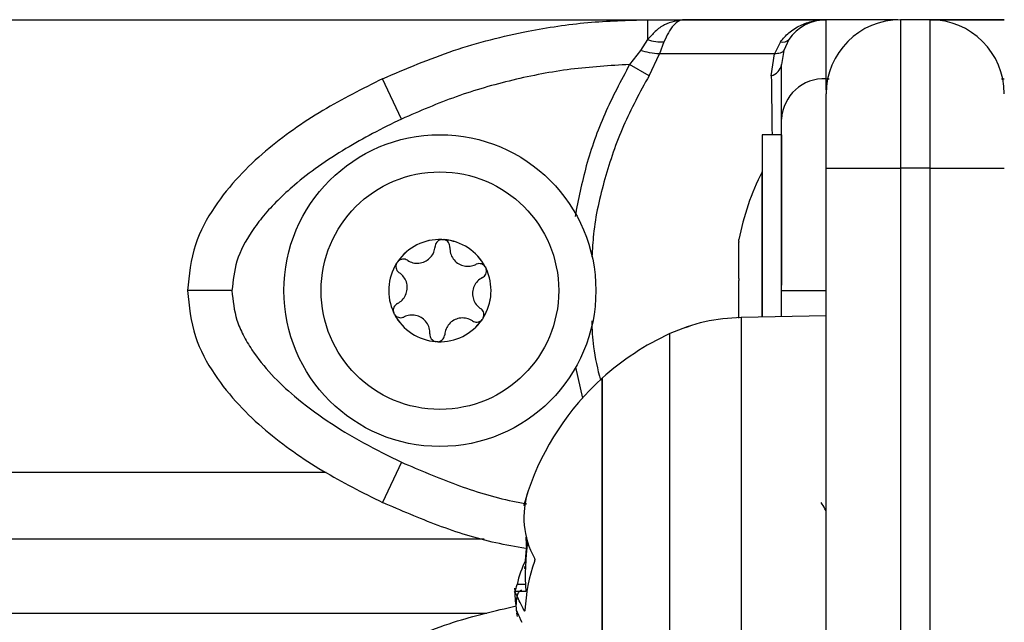
# Model space of a CAD drawing. Units: millimetres. Extents: x 0.5 to 19.6, y 2.6 to 20.3.
# Drawn here: x 3.9 to 4, y 16.5 to 16.5 of the extents above; entities that cross this region are included whole.
import ezdxf

# ---------------------------------------------------------------- set-up
doc = ezdxf.new("R2010")
doc.units = ezdxf.units.MM

# ---------------------------------------------------------------- blocks, each defined once
blk = doc.blocks.new('S024_1')
at = {"color": 7, "linetype": 'Continuous', "lineweight": 25}
for p, q in [((31.55865846000597, 25.14211171116767), (33.32246903132182, 25.14211171116767)), ((33.3106296218466, 25.14211133890785), (33.3106296218466, 25.14077022536367)), ((33.3106296218466, 25.14211133890785), (33.31307058626408, 25.14211133890785)), ((33.32264404093075, 25.14211133890785), (33.31307058626408, 25.14211133890785)), ((33.32264404092712, 25.13813405107794), (33.32264404092712, 25.14211133890785)), ((33.32746903132283, 25.14211133890785), (33.32264404092712, 25.14211133890785)), ((33.32764404092813, 25.14211171116767), (33.32764404092813, 25.13211171116563)), ((33.32964404092854, 25.14211171116767), (33.32764404092813, 25.14211171116767)), ((33.32964404092854, 25.13211171116563), (33.32964404092854, 25.14211171116767)), ((33.32964404092854, 25.14211171116767), (33.33464404092592, 25.14211171116767)), ((33.33464404092592, 25.14211133892968), (33.32964587416063, 25.14211133891513)), ((33.3106296218466, 25.14077022535639), (33.31014851864165, 25.14003765493544)), ((33.32014442181389, 25.14077022536367), (33.31979157526075, 25.14003765493544)), ((33.31173078788561, 25.14062121274037), (33.31142166147401, 25.13980850384542)), ((33.31957917511681, 25.14062121274765), (33.3191705383324, 25.13980850384542)), ((33.31014851864165, 25.14003765493544), (33.30941649232045, 25.1390924665975)), ((33.31072514444895, 25.1383342718982), (33.31142166147401, 25.13980850384542)), ((33.3191705383324, 25.13980850384542), (33.31142166147401, 25.13980850384542)), ((33.31895269305824, 25.1383342718982), (33.3191705383324, 25.13980850384542)), ((33.31979157526075, 25.14003765493544), (33.31964404092651, 25.1390924665975)), ((33.31072514444895, 25.1383342718982), (33.30941649232045, 25.1390924665975)), ((33.29406370592187, 25.13541814306518), (33.29278940467339, 25.13813405107794)), ((33.32264404092712, 25.1373867111688), (33.32264404092712, 25.13813405107794)), ((33.32264404092712, 25.13813405107794), (33.32285163590132, 25.13813405107794)), ((33.33445336194563, 25.13813405107794), (33.33464404092592, 25.13813405107794)), ((33.32264404092712, 25.13211171116563), (33.32264404092712, 25.13711171117029)), ((33.31964404092651, 25.13436171116336), (33.3183440409266, 25.13436171116336)), ((33.3183440409266, 25.13436171116336), (33.3183440409266, 25.12208665438811)), ((33.31964404092651, 25.13436171116336), (33.31964404092651, 25.12422258868173)), ((33.3183440409266, 25.13186171116831), (33.31833404092686, 25.13186171116831)), ((33.31833404092686, 25.12208647983789), (33.31833404092686, 25.13186171116831)), ((33.32264404092712, 24.90519372305425), (33.32264404092712, 25.13211171116563)), ((33.32264404092712, 25.13211171116563), (33.32764404092813, 25.13211171116563)), ((33.32964404092854, 25.13211171116563), (33.32764404092813, 25.13211171116563)), ((33.32764404092813, 25.13211171116563), (33.32764404092813, 24.90631135546573)), ((33.32964404092854, 25.13211171116563), (33.33464404092592, 25.13211171116563)), ((33.32964404092854, 24.90675840843323), (33.32964404092854, 25.13211171116563)), ((33.31677097718421, 25.12717135596904), (33.31677097718421, 25.12730788072804)), ((33.31677097718421, 25.12468481729593), (33.31677097718421, 25.12713166819594)), ((33.31677097718421, 25.12200535991724), (33.31677097718421, 25.12455456481257)), ((33.31964404092651, 25.12210934597533), (33.31964404092651, 25.12386133907421)), ((33.32264404092712, 25.12216171116597), (33.31692965819093, 25.12206196624174)), ((33.31692965819093, 25.12206196624174), (33.31692965819093, 25.08716145608923)), ((33.31212917935045, 25.08825546410662), (33.31212917935045, 25.12096795937396)), ((33.30578300705747, 25.11869842813758), (33.3062449636891, 25.11662091290054)), ((33.3075702055794, 25.11796171117021), (33.3075702055794, 25.11582159195677)), ((33.3075702055794, 25.09126171116804), (33.3075702055794, 25.11796171117021)), ((33.3075702055794, 25.11582159195677), (33.3075702055794, 25.09126171116804)), ((33.29406370592187, 25.11230453508324), (33.29278940467339, 25.10958862707048)), ((33.28898479953932, 25.11161171116692), (33.06020279676522, 25.11161171116692)), ((33.30259393620872, 25.11038180033938), (33.30229389697342, 25.10940467525506)), ((33.29962425810663, 25.10711171116418), (33.06102585284316, 25.10711171116418)), ((33.30167249763326, 25.10382860474783), (33.3016859476993, 25.10360419614153)), ((33.30240222310022, 25.10406904062984), (33.30184384814493, 25.10406904062984)), ((33.30242990676197, 25.10360419614153), (33.30167990675909, 25.10360419614153)), ((33.29980816410534, 25.1021117111668), (33.06102585284316, 25.1021117111668)), ((33.30187395035318, 25.10192006987199), (33.30182226321267, 25.10212779177527))]:
    blk.add_line(p, q, dxfattribs=at)
at = {"color": 7, "linetype": 'Continuous', "lineweight": 25, "flags": 128}
for points in [[(33.30235271885613, 25.10938798930874), (33.30229479847549, 25.10940198672324), (33.30232928150144, 25.1094165487666), (33.30235768913917, 25.10942081014218)], [(33.30250222497125, 25.10647272394272), (33.30248143572317, 25.10675410954718), (33.30246059050842, 25.10725610882946)], [(33.30179029472129, 25.10232178837032), (33.30179466327536, 25.10228798196476), (33.30181608231942, 25.10212899252656)]]:
    blk.add_lwpolyline(points, dxfattribs=at)
at = {"color": 7, "linetype": 'Continuous', "lineweight": 25}
for radius in [0.01050000000000278, 0.00800000000000134]:
    blk.add_circle((33.2966440409291, 25.12386171116668), radius, dxfattribs=at)
for centre, radius, start, end in [((33.32264404092712, 25.1391113389036), 0.003000000000000441, 90, 146.4295324805701), ((33.32764404092813, 25.13711171117029), 0.005, 90, 180), ((33.32964404092854, 25.13711171117029), 0.005, 0, 90), ((33.31153439584523, 25.14331310201669), 0.002699043848634819, 250.4140717101855, 274.172732567827), ((33.31973570004266, 25.14117404581339), 0.0005745645651934387, 254.1914664458188, 315.345609434562), ((33.31870207236716, 25.13925709109026), 0.0009562457795644811, 285.1940019514529, 350.0867393027895), ((33.32250872062286, 25.13526866785105), 0.002868576753073407, 87.29616410378067, 177.0130904422552), ((33.33422614619121, 25.12386171116668), 0.01779210526315646, 153.2795631075129, 168.8317380112775), ((33.2966440409291, 25.12386171116668), 0.003446169562387658, 87.70676490709111, 145.4866730627802), ((33.2966440409291, 25.12386171116668), 0.003445522822502752, 87.7965491194392, 145.3968888668091), ((33.29681916336267, 25.12680650863331), 0.0004999999999981906, 94.26996986858066, 94.89316044420423), ((33.2966440409291, 25.12386171116668), 0.003446169562393259, 27.70676491061687, 85.48667317019091), ((33.29681916336267, 25.12680650863331), 0.0004999999999980552, 78.30027748860176, 78.92346860263237), ((33.2966440409291, 25.12386171116668), 0.003445522822500024, 27.79654913094016, 85.39688887953886), ((33.2966440409291, 25.12386171116668), 0.003446169562394805, 147.7067649359921, 205.4866730588215), ((33.2966440409291, 25.12386171116668), 0.003445522822505057, 147.7965491182798, 205.3968888464769), ((33.29418133272702, 25.12548577037524), 0.0005000000000080518, 154.2699697651175, 154.8931601598964), ((33.29418133272702, 25.12548577037524), 0.0005000000000042439, 138.3002767772921, 138.9234675017666), ((33.2966440409291, 25.12386171116668), 0.003446169562393738, 327.7067649359921, 25.48667319403954), ((33.2966440409291, 25.12386171116668), 0.003445522822500839, 327.7965491182168, 25.39688884647418), ((33.29928187156111, 25.12518244942476), 0.0005000000000020864, 34.26997001495143, 34.89316044317995), ((33.29928187156111, 25.12518244942476), 0.0004999999999963778, 18.30027729184926, 18.92346867467707), ((33.29400621029345, 25.12254097290861), 0.0005000000000033256, 198.3002772919801, 198.923467885982), ((33.2966440409291, 25.12386171116668), 0.003446169562393291, 207.7067649106168, 265.4866731098705), ((33.29400621029345, 25.12254097290861), 0.0005000000000061015, 214.2699700148294, 214.89316068158), ((33.2966440409291, 25.12386171116668), 0.003445522822506635, 207.7965491309373, 265.3968888794305), ((33.2966440409291, 25.12386171116668), 0.003446169562391221, 267.7067648466806, 325.4866730627802), ((33.2966440409291, 25.12386171116668), 0.003445522822503906, 267.7965491194415, 325.396888832445), ((33.29910674912753, 25.12223765195813), 0.0004999999999961189, 318.3002767770544, 318.9234675015385), ((33.29910674912753, 25.12223765195813), 0.000499999999998472, 334.2699697651308, 334.8931601599196), ((33.31964404092651, 25.10461171116913), 0.01799999999999918, 114.6763674512994, 132.1264158115275), ((33.29646891849552, 25.12091691370006), 0.0005000000000013665, 258.3002774886018, 258.9234681936815), ((33.29646891849552, 25.12091691370006), 0.0005000000000021257, 274.269969452958, 274.8931604441348), ((33.31964404092651, 25.10461171116913), 0.01800000000000335, 132.1264158115199, 161.3031745011719), ((33.30793987070501, 25.1085848661096), 0.005639857112918063, 161.4209081728887, 209.0040357946119), ((33.31964344616426, 25.10458217881387), 0.01728978926406571, 172.9453590784273, 176.5754758806276), ((33.32039404092939, 25.10461171116913), 0.01799999999999985, 172.537320266445, 183.2136596708811), ((33.30774822537205, 25.10287293825968), 0.006024311689983943, 152.0464931242969, 168.5480600609569), ((33.31423860174982, 25.10173006916011), 0.01188587233342528, 160.8660184624558, 177.0453064384633), ((33.31964404092651, 25.10461171116913), 0.01800000000000152, 183.2136606221898, 187.3088567321816)]:
    blk.add_arc(centre, radius, start, end, dxfattribs=at)
for points, knots in [([(33.29278940467339, 25.13813405107794), (33.29436804988654, 25.13880826431705), (33.29753474413883, 25.14016070702928), (33.30219987087912, 25.14133177717304), (33.30658160128951, 25.14199984583684), (33.30928295564445, 25.14207424820052), (33.3106296218466, 25.14211133890785)], [0, 0, 0, 0, 0.2792576020827122, 0.5601787131530456, 0.7807424041187662, 1, 1, 1, 1]), ([(33.3130705862568, 25.14211133890785), (33.31263118397328, 25.14204620836244), (33.31196545837156, 25.14194753096672), (33.31115654066889, 25.1413687356544), (33.31079780735672, 25.14096126192453), (33.3106296218466, 25.14077022536367)], [0, 0, 0, 0, 0.5076930525748323, 0.7691909513354044, 0.9999999999999999, 0.9999999999999999, 0.9999999999999999, 0.9999999999999999]), ([(33.3130705862568, 25.14211133890785), (33.31295347577543, 25.14209280770592), (33.31272039028772, 25.14205592496728), (33.3123705448852, 25.14174972502951), (33.31203633461337, 25.14128454347519), (33.31182804319906, 25.14083235045837), (33.31173078788925, 25.14062121274765)], [0, 0, 0, 0, 0.2542754194447753, 0.5060854588311517, 0.7693817040651711, 1, 1, 1, 1]), ([(33.31957917512045, 25.14062121275492), (33.31975543103181, 25.14083249001123), (33.32013295304932, 25.14128502414678), (33.32089252128935, 25.14174978621304), (33.32175113268386, 25.14205587046308), (33.32234502658321, 25.14209276381007), (33.32264404091984, 25.14211133890785)], [0, 0, 0, 0, 0.2307805119940892, 0.4943081078107133, 0.7453937039364807, 1, 1, 1, 1]), ([(33.31142166147401, 25.13980850384542), (33.31120727211237, 25.13982340863004), (33.31082443396372, 25.1398500243231), (33.31035504832107, 25.13998032335803), (33.31014851864165, 25.14003765493544)], [0, 0, 0, 0, 0.5599999999973984, 1, 1, 1, 1]), ([(33.31979157526075, 25.14003765493544), (33.31973592508803, 25.13996650130139), (33.31963654977517, 25.13983944125357), (33.3193129307183, 25.13981795693689), (33.3191705383324, 25.13980850384542)], [0, 0, 0, 0, 0.5599999999981482, 1, 1, 1, 1]), ([(33.30941649232045, 25.1390924665975), (33.30809409650101, 25.13901309527864), (33.30544798903429, 25.13885427367495), (33.30153960837924, 25.13809646863956), (33.29771092707961, 25.13700237034209), (33.29527953828438, 25.13594625877158), (33.29406370592187, 25.13541814306518)], [0, 0, 0, 0, 0.2498763432031572, 0.5000013218553324, 0.7499722890161106, 1, 1, 1, 1]), ([(33.30941649232045, 25.1390924665975), (33.30883193086265, 25.13799200575158), (33.30766737786689, 25.1357996871302), (33.30643600902476, 25.13235135776631), (33.30597036622567, 25.12999711594603), (33.30574462009827, 25.12885576688859)], [0, 0, 0, 0, 0.3417822174517491, 0.6808924878547769, 1, 1, 1, 1]), ([(33.31964404092651, 25.13541814306518), (33.31964404092651, 25.13594604887476), (33.31964404092651, 25.13700238578895), (33.31964404092651, 25.1380960966053), (33.31964404092651, 25.1388538692845), (33.31964404092651, 25.13901292814262), (33.31964404092651, 25.1390924665975)], [0, 0, 0, 0, 0.249876342869107, 0.5000013211818229, 0.7499722886812115, 1, 1, 1, 1]), ([(33.29278940467339, 25.13813405107794), (33.29142771277111, 25.1374519641322), (33.28865772194331, 25.13606444425386), (33.28543511915268, 25.1337998474919), (33.28303865584894, 25.13155985074263), (33.28137772176342, 25.12949105222651), (33.27997104727547, 25.12692052154307), (33.27975643785612, 25.12491282543488), (33.27964404092927, 25.12386133907421)], [0, 0, 0, 0, 0.2240198382014962, 0.455707268540987, 0.5767420828458223, 0.705614038029396, 0.8458218743616985, 1, 1, 1, 1]), ([(33.31072514444895, 25.1383342718982), (33.31011678241339, 25.13722220709315), (33.30890387647014, 25.13500505690172), (33.30769442505698, 25.13139944327122), (33.30700041108139, 25.12842809683934), (33.3069101074143, 25.12665241034847), (33.30688435897537, 25.12614610576566)], [0, 0, 0, 0, 0.2943055314491874, 0.5867639748623169, 0.8821732915029694, 1, 1, 1, 1]), ([(33.31895269305824, 25.1383342718982), (33.3189709512335, 25.13723432596453), (33.31899219621482, 25.13595444306702), (33.31900440609388, 25.13455803083343), (33.31900612266691, 25.13436171116336)], [0, 0, 0, 0, 0.8594113841213019, 0.9999999999999999, 0.9999999999999999, 0.9999999999999999, 0.9999999999999999]), ([(33.29406370592187, 25.13541814306518), (33.29340804872845, 25.13509995641652), (33.29213317737594, 25.1344812687239), (33.29025982827443, 25.13341737553128), (33.28849318181165, 25.13227037376782), (33.28696461173604, 25.13109571840323), (33.28573637074078, 25.1299777014865), (33.28477142978591, 25.12893603953853), (33.28378120233174, 25.12761259367835), (33.2828646758644, 25.12595284666895), (33.28271481253614, 25.12453221811302), (33.28264404092624, 25.12386133907421)], [0, 0, 0, 0, 0.1285897376267298, 0.2500321417668044, 0.3799439084713011, 0.5000461442915141, 0.5897753775638269, 0.6728526458951812, 0.7500069187135247, 0.8819430199818643, 1, 1, 1, 1]), ([(33.31964404092651, 25.12386133907421), (33.31964404092651, 25.12453260205803), (33.31964404092651, 25.12556631755433), (33.31964404092651, 25.12687407960766), (33.31964404092651, 25.12813532630389), (33.31964404092651, 25.12954057979368), (33.31964404092651, 25.13113945780788), (33.31964404092651, 25.13267578482191), (33.31964404092651, 25.13415088950569), (33.31964404092651, 25.13499411386147), (33.31964404092651, 25.13541814306518)], [0, 0, 0, 0, 0.1180332667514557, 0.1817660439461493, 0.250252990441958, 0.3755907345298626, 0.5000673857044132, 0.6622670735018514, 0.8301654560149089, 1, 1, 1, 1]), ([(33.29677651436941, 25.12730468637892), (33.29672482645765, 25.12729544407193), (33.29661794283675, 25.12727633221948), (33.29647783860855, 25.12718402250903), (33.29637270835883, 25.12705162629572), (33.29632845236483, 25.12692706370581), (33.29632167831733, 25.12685384329961), (33.29632004514497, 25.12683619040763)], [0, 0, 0, 0, 0.2188401352456975, 0.4525318605178684, 0.6874194861931823, 0.9246391462436605, 1, 1, 1, 1]), ([(33.29678193532891, 25.12730512078269), (33.29682553014209, 25.12730550348351), (33.29687033948721, 25.12730589683633), (33.29691403892139, 25.12729742400552), (33.29691522336725, 25.12729719435447)], [0, 0, 0, 0, 0.9728955680455268, 1, 1, 1, 1]), ([(33.29731828157674, 25.12677682686626), (33.29731607127178, 25.12683356296475), (33.29731164492841, 25.12694718241983), (33.29723328699765, 25.12710291365511), (33.29711162831518, 25.12722383092478), (33.29699706957035, 25.12727857628488), (33.29693147665239, 25.12729361620586), (33.29692055463966, 25.12729612053226)], [0, 0, 0, 0, 0.2391956963001821, 0.4790122336269224, 0.7171978718355958, 0.9529100270365298, 1, 1, 1, 1]), ([(33.31677097718421, 25.12717135596904), (33.31677147912342, 25.12716126343003), (33.31677199504338, 25.12715088972618), (33.3167710040434, 25.12713217543205), (33.31677097718421, 25.12713166819594)], [0, 0, 0, 0, 0.9728955680630311, 1, 1, 1, 1]), ([(33.29445659699923, 25.12590317854483), (33.29457726698456, 25.1258396031626), (33.29481872535689, 25.12571239001409), (33.29523576087013, 25.12568793944229), (33.29563140261598, 25.12579380704119), (33.29596642362958, 25.12602294180397), (33.29620624410745, 25.12634419393726), (33.29630235111108, 25.12663337971753), (33.29631695056378, 25.12680072000512), (33.29632004514497, 25.12683619040763)], [0, 0, 0, 0, 0.1625469192389947, 0.3252533367996602, 0.4856601812113056, 0.6420855174057547, 0.7978956628291756, 0.9571608127370085, 1, 1, 1, 1]), ([(33.29731828157674, 25.12677682686626), (33.29732355731903, 25.12664054617926), (33.29733411437337, 25.12636784082133), (33.29752144304803, 25.12599445663363), (33.29781094113059, 25.12570474704262), (33.29817688429102, 25.12552916855202), (33.29857500583967, 25.12548209453234), (33.29887351294019, 25.12554345054377), (33.29902574294465, 25.12561448018823), (33.29905801761925, 25.1256295393614)], [0, 0, 0, 0, 0.1625348495040974, 0.3252414263229173, 0.4856485442633938, 0.6420740805139407, 0.797884057527605, 0.957148880204347, 0.9999999999999999, 0.9999999999999999, 0.9999999999999999, 0.9999999999999999]), ([(33.29372857364797, 25.12569792413706), (33.29371040027763, 25.12564727688004), (33.29367327868385, 25.12554382293456), (33.29368458141835, 25.12537509154208), (33.29374787318375, 25.12521830563492), (33.29383357535698, 25.12511941370758), (33.29389263777557, 25.12507782043394), (33.29390606845482, 25.12506836220564)], [0, 0, 0, 0, 0.224179328660455, 0.4579168649368738, 0.6928668732164505, 0.9301585246328335, 1, 1, 1, 1]), ([(33.29373090792433, 25.1257028360269), (33.2937523794244, 25.12574079000478), (33.29377444403144, 25.12577979238267), (33.29380363184828, 25.1258134002419), (33.29380441643298, 25.12581430364662)], [0, 0, 0, 0, 0.9731194381104529, 1, 1, 1, 1]), ([(33.29445659699923, 25.12590317854483), (33.29440629443707, 25.12592965826479), (33.29430561771369, 25.12598265538691), (33.29413149928587, 25.12599259417766), (33.29396597086088, 25.12594762947992), (33.29386136720132, 25.12587578583043), (33.29381559651665, 25.1258265435099), (33.29380801202569, 25.12581838374899)], [0, 0, 0, 0, 0.2394743381542653, 0.4792895256848125, 0.7174731773479481, 0.9531835212961824, 0.9999999999999999, 0.9999999999999999, 0.9999999999999999, 0.9999999999999999]), ([(33.2996919816469, 25.12546847340855), (33.29965813361559, 25.12550861529598), (33.29958814045676, 25.12559162330581), (33.29943814578655, 25.12566680226882), (33.29927092217986, 25.1256916496277), (33.29914091981482, 25.12566769514524), (33.29907412206376, 25.1256369514449), (33.29905801761925, 25.1256295393614)], [0, 0, 0, 0, 0.2188401352597606, 0.4525318605292988, 0.6874194862017823, 0.9246391462550655, 1, 1, 1, 1]), ([(33.29378235635158, 25.12298806284525), (33.29389774101219, 25.12306077210815), (33.29412863224934, 25.12320626746077), (33.29435832810123, 25.12355519093398), (33.29446447493319, 25.12395075842505), (33.29443355879994, 25.12435546374036), (33.29427526532527, 25.12472378413077), (33.29407287590948, 25.12495162086998), (33.29393524742773, 25.12504794110282), (33.29390606845482, 25.12506836220564)], [0, 0, 0, 0, 0.1625348395173897, 0.3252414164682565, 0.4856485346375449, 0.6420740710488645, 0.7978840479263266, 0.9571488703284289, 1, 1, 1, 1]), ([(33.29950572550297, 25.12473535948811), (33.29955380059619, 25.1247656765554), (33.29965002791869, 25.12482635932247), (33.29974569775004, 25.12497216606425), (33.29978953136015, 25.12513799775479), (33.29977962219709, 25.12526452017482), (33.29975986062345, 25.1253287900181), (33.29975658353942, 25.12533944794995)], [0, 0, 0, 0, 0.2394312494071546, 0.4792466456014878, 0.7174306043083774, 0.9531412281370653, 1, 1, 1, 1]), ([(33.29969506833368, 25.12546399592247), (33.29971717242734, 25.12542648215458), (33.29973992094892, 25.12538787470839), (33.29975443665899, 25.12534579395287), (33.29975484786337, 25.12534460188181)], [0, 0, 0, 0, 0.97167175749008, 1, 1, 1, 1]), ([(33.29950572550297, 25.12473535948811), (33.29939034084236, 25.12466265022522), (33.29915944960885, 25.12451715487259), (33.29892975375333, 25.12416823139938), (33.29882360692136, 25.12377266390831), (33.29885452305825, 25.12336795859301), (33.29901281652928, 25.1229996382026), (33.29921520594507, 25.12277180146339), (33.29935283442683, 25.12267548123054), (33.29938201339974, 25.12265506012773)], [0, 0, 0, 0, 0.1625348395165072, 0.3252414164674092, 0.48564853463628, 0.6420740710491236, 0.7978840479284746, 0.9571488703315206, 1, 1, 1, 1]), ([(33.31677097718421, 25.12468481729593), (33.31677147909795, 25.12464309458301), (33.31677199564729, 25.12460015548277), (33.3167710052403, 25.12455582073744), (33.31677097718421, 25.12455456481257)], [0, 0, 0, 0, 0.971671757467771, 1, 1, 1, 1]), ([(33.27964404092927, 25.12386133907421), (33.27975590744609, 25.12281244160113), (33.27997007102022, 25.12080437309487), (33.28137685090041, 25.11823230524169), (33.28303980754572, 25.11616165216401), (33.28543569463, 25.11392252295627), (33.28865732675331, 25.11165847344091), (33.29142717798459, 25.11027099561034), (33.29278940467339, 25.10958862707048)], [0, 0, 0, 0, 0.1538005882620496, 0.294444523942942, 0.42341956026328, 0.5443153380889088, 0.7758920042058829, 1, 1, 1, 1]), ([(33.28264404092624, 25.12386133907421), (33.28221892409783, 25.12386133907421), (33.28133423149848, 25.12386133907421), (33.28032796469051, 25.12386133907421), (33.27974228289168, 25.12386133907421), (33.27967592672212, 25.12386133907421), (33.27964404092927, 25.12386133907421)], [0, 0, 0, 0, 0.2702613318131719, 0.5624293896422619, 0.7897364218595313, 1, 1, 1, 1]), ([(33.28264404092624, 25.12386133907421), (33.28271157058043, 25.12318994442467), (33.28281556415095, 25.12215601751814), (33.28339173751738, 25.12084801388119), (33.28412899711839, 25.11958615160984), (33.28527665941874, 25.11818112364563), (33.28698313725545, 25.1165828003941), (33.28905644813494, 25.11504722051177), (33.29147975989326, 25.11357210720598), (33.29319896639572, 25.11272873888083), (33.29406370592187, 25.11230453508324)], [0, 0, 0, 0, 0.1180563753616813, 0.1818031491565012, 0.2503065060343898, 0.3757519842888272, 0.5000901959702659, 0.6622136408883053, 0.8300976551166311, 1, 1, 1, 1]), ([(33.31964404092651, 25.12386133907421), (33.31969692883649, 25.12386133907421), (33.31980699161431, 25.12386133907421), (33.32061848736703, 25.12386133907421), (33.32162769919887, 25.12386133907421), (33.3223141731105, 25.12386133907421), (33.32264404092712, 25.12386133907421)], [0, 0, 0, 0, 0.2702613318129237, 0.5624293896420611, 0.789736421859474, 1, 1, 1, 1]), ([(33.29378235635158, 25.12298806284525), (33.29373428125837, 25.12295774577797), (33.29363805393587, 25.1228970630109), (33.29354238410451, 25.12275125626911), (33.29349855049441, 25.12258542457857), (33.29350845965746, 25.12245890215854), (33.2935282212311, 25.12239463231526), (33.29353149831513, 25.12238397438341)], [0, 0, 0, 0, 0.2394312494110396, 0.4792466455932592, 0.7174306043068883, 0.95314122813635, 0.9999999999999999, 0.9999999999999999, 0.9999999999999999, 0.9999999999999999]), ([(33.29359301352451, 25.12225942641089), (33.29357090942722, 25.12229694017879), (33.29354816090563, 25.12233554763225), (33.29353364519557, 25.12237762838049), (33.29353323399118, 25.12237882045883)], [0, 0, 0, 0, 0.9716717574803303, 1, 1, 1, 1]), ([(33.29359610021129, 25.12225494892482), (33.29362994823896, 25.12221480703738), (33.29369994139779, 25.12213179902756), (33.293849936068, 25.12205662006454), (33.29401715967469, 25.12203177270567), (33.29414716204337, 25.12205572718813), (33.2942139597908, 25.12208647088846), (33.29423006423531, 25.12209388297197)], [0, 0, 0, 0, 0.2188401352662001, 0.4525318605342002, 0.6874194862101877, 0.924639146267015, 1, 1, 1, 1]), ([(33.29596980027782, 25.1209465954671), (33.29596452453916, 25.12108287615411), (33.29595396748118, 25.12135558151203), (33.29576663880653, 25.12172896569973), (33.29547714072396, 25.12201867529075), (33.29511119756717, 25.12219425378134), (33.29471307601489, 25.12224132780102), (33.29441456891436, 25.12217997178959), (33.2942623389099, 25.12210894214513), (33.29423006423531, 25.12209388297197)], [0, 0, 0, 0, 0.162534849503378, 0.3252414263247379, 0.4856485442662757, 0.6420740805142561, 0.7978840575298501, 0.9571488802035042, 1, 1, 1, 1]), ([(33.29955950820658, 25.12202549819631), (33.29957768157692, 25.12207614545332), (33.2996148031707, 25.12217959939881), (33.29960350043984, 25.12234833079128), (33.29954020867081, 25.12250511669845), (33.29945450649757, 25.12260400862579), (33.29939544407898, 25.12264560189942), (33.29938201339974, 25.12265506012773)], [0, 0, 0, 0, 0.2241793286622612, 0.4579168649391067, 0.692866873205097, 0.9301585246308324, 1, 1, 1, 1]), ([(33.29883148485533, 25.12182024378853), (33.29871081486999, 25.12188381917076), (33.29846935649766, 25.12201103231928), (33.29805232098806, 25.12203548289108), (33.29765667923857, 25.12192961529217), (33.29732165822497, 25.1217004805294), (33.2970818377471, 25.12137922839611), (33.29698573074347, 25.12109004261583), (33.29697113129077, 25.12092270232824), (33.29696803670959, 25.12088723193301)], [0, 0, 0, 0, 0.1625469192401343, 0.3252533367990979, 0.4856601812117324, 0.6420855174053096, 0.797895662827707, 0.9571608127356374, 1, 1, 1, 1]), ([(33.29883148485533, 25.12182024378853), (33.29888178741749, 25.12179376406857), (33.29898246414086, 25.12174076694646), (33.29915658256868, 25.12173082815571), (33.29932211099367, 25.12177579285344), (33.29942671465324, 25.12184763650293), (33.2994724853379, 25.12189687882346), (33.29948006982886, 25.12190503858437)], [0, 0, 0, 0, 0.2394743381585279, 0.4792895256868524, 0.7174731773454788, 0.9531835212993066, 1, 1, 1, 1]), ([(33.29955717393022, 25.12202058630646), (33.29953570243379, 25.12198263232858), (33.29951363782675, 25.12194362995069), (33.29948445000628, 25.12191002209147), (33.29948366542158, 25.12190911868674)], [0, 0, 0, 0, 0.9731194380531247, 1, 1, 1, 1]), ([(33.30686673083255, 25.12183004399412), (33.30688895451749, 25.12124692637735), (33.30694061004033, 25.11989155935589), (33.30726373736616, 25.11857295881055), (33.3074478460876, 25.11782165788463)], [0, 0, 0, 0, 0.4302285675891298, 1, 1, 1, 1]), ([(33.31692965819093, 25.12206185347895), (33.31610122263373, 25.12200393949752), (33.31444435156664, 25.12188811154192), (33.31290090340553, 25.12127458932082), (33.31212917935045, 25.12096782821754)], [0, 0, 0, 0, 0.5000000160924671, 1, 1, 1, 1]), ([(33.29596980027782, 25.1209465954671), (33.29597201058277, 25.12088985936862), (33.29597643692614, 25.12077623991354), (33.2960547948569, 25.12062050867826), (33.29617645353937, 25.12049959140859), (33.2962910122842, 25.12044484604849), (33.29635660520216, 25.1204298061275), (33.29636752721854, 25.1204273018011)], [0, 0, 0, 0, 0.2391956963425562, 0.479012233664789, 0.7171978718745614, 0.9529100270774529, 1, 1, 1, 1]), ([(33.29651156748878, 25.12041873595444), (33.2965632553969, 25.12042797826871), (33.29667013901781, 25.12044709011388), (33.296810243246, 25.12053939982434), (33.29691537349572, 25.12067179603764), (33.29695962949336, 25.12079635862756), (33.29696640353723, 25.12086957903375), (33.29696803670959, 25.12088723193301)], [0, 0, 0, 0, 0.2188401352624295, 0.4525318605374352, 0.6874194862058607, 0.9246391462532243, 1, 1, 1, 1]), ([(33.29650614652564, 25.12041830155067), (33.29646255171247, 25.12041791884985), (33.29641774236734, 25.12041752549703), (33.2963740429368, 25.12042599832785), (33.2963728584873, 25.1204262279789)], [0, 0, 0, 0, 0.9728955680565538, 1, 1, 1, 1]), ([(33.29406370592187, 25.11230453508324), (33.29527989167036, 25.11178303077031), (33.29771347331189, 25.11073950322316), (33.30055989734319, 25.10985080360115), (33.30217823850035, 25.10956319967227), (33.30249201538754, 25.10950743672583)], [0, 0, 0, 0, 0.4460787323109595, 0.8926013281441266, 1, 1, 1, 1]), ([(33.30241909121469, 25.10649939961877), (33.30174733699823, 25.10661365758278), (33.29974008075078, 25.1069550696775), (33.2965044187149, 25.10798729654198), (33.29402528867649, 25.10905590801849), (33.29278940467339, 25.10958862707048)], [0, 0, 0, 0, 0.2014346166135275, 0.6019030198138898, 1, 1, 1, 1]), ([(33.32264404092712, 25.10903936070099), (33.32261996649322, 25.10908093310718), (33.32251210800678, 25.10926718615519), (33.32240430352977, 25.10945350903057), (33.32232056143039, 25.10959824391466)], [0, 0, 0, 0, 0.2232039052677557, 1, 1, 1, 1]), ([(33.30300733313925, 25.10585026167973), (33.30301026271991, 25.10584398647188), (33.30301607524962, 25.10583153596235), (33.30302241790923, 25.1058066146652), (33.30302663103794, 25.1057784349905), (33.30302821717851, 25.10574738014839), (33.30302723737987, 25.10571513113246), (33.30302358497283, 25.10568324271298), (33.30301773755491, 25.1056526382381), (33.30301217208034, 25.10563492408255), (33.30300936827916, 25.10562599996047)], [0, 0, 0, 0, 0.1259231919474949, 0.2498418121852861, 0.3753926238741565, 0.4996836939617682, 0.6243172069804669, 0.7497760982383678, 0.8739409364739132, 1, 1, 1, 1]), ([(33.3023685304106, 25.10529918538668), (33.30236792164942, 25.10528857474128), (33.30236670203158, 25.10526731680147), (33.30236138590044, 25.10522688419587), (33.30235121368241, 25.10518306239828), (33.30233498235611, 25.1051472307372), (33.30232331926163, 25.10514249886182), (33.30231748085498, 25.10514013014472)], [0, 0, 0, 0, 0.1250654454516659, 0.2505629262655558, 0.5001166517343774, 0.7497642180412422, 1, 1, 1, 1]), ([(33.3016916917768, 25.103617258952), (33.30169763680169, 25.10360927060538), (33.30171379025705, 25.10358756517235), (33.30179348426464, 25.10388259310275), (33.30184384814493, 25.10406904062984)], [0, 0, 0, 0, 0.3680343252338571, 1, 1, 1, 1]), ([(33.30179048297214, 25.10272121089656), (33.30180585159906, 25.10298971628799), (33.30183650991967, 25.1035253479713), (33.30204545795277, 25.10364531172672), (33.30214966298081, 25.1037051391686)], [0, 0, 0, 0, 0.5012873574598512, 1, 1, 1, 1]), ([(33.30231748088408, 25.10230198693898), (33.3021340730993, 25.10268205634929), (33.30176737791408, 25.10344194570644), (33.30170411745712, 25.10354966922023), (33.30167249761507, 25.10360351329291)], [0, 0, 0, 0, 0.5001641430220308, 0.9999999999999999, 0.9999999999999999, 0.9999999999999999, 0.9999999999999999]), ([(33.29278940467339, 25.09963405107555), (33.29436526424251, 25.10032008898997), (33.29727136455767, 25.1015852366254), (33.30035844714803, 25.10229684290243), (33.30177153087061, 25.10262257414433)], [0, 0, 0, 0, 0.5422591778723138, 1, 1, 1, 1]), ([(33.30179048297214, 25.10232032320346), (33.30180585159906, 25.10228981535329), (33.30183650991967, 25.10222895636252), (33.30204545795277, 25.10175689601601), (33.30214966298081, 25.10152147355984)], [0, 0, 0, 0, 0.5012873574598915, 0.9999999999999999, 0.9999999999999999, 0.9999999999999999, 0.9999999999999999]), ([(33.3023685304106, 25.1023427416294), (33.30236792165306, 25.102334370873), (33.30236670203158, 25.10231760045281), (33.30236138590044, 25.10229174693814), (33.30235121368241, 25.10227263606794), (33.30233498235611, 25.10227300870611), (33.30232331926163, 25.1022923193741), (33.30231748085498, 25.10230198606587)], [0, 0, 0, 0, 0.1250654454513818, 0.2505629262654955, 0.5001166517347061, 0.749764218041608, 1, 1, 1, 1])]:
    blk.add_open_spline(points, degree=3, knots=knots, dxfattribs=at)
blk.add_open_spline([(33.31692965819093, 25.12206196624174), (33.31610122261918, 25.12200405625481), (33.31444435147932, 25.12188823628094), (33.31290090339462, 25.12127471834538), (33.31212917935045, 25.12096795937396)], degree=3, dxfattribs=at)

msp = doc.modelspace()

# ---------------------------------------------------------------- block references
msp.add_blockref('S024_1', (-29.34270520938544, -8.595076384594396))

doc.saveas('drawing.dxf')
